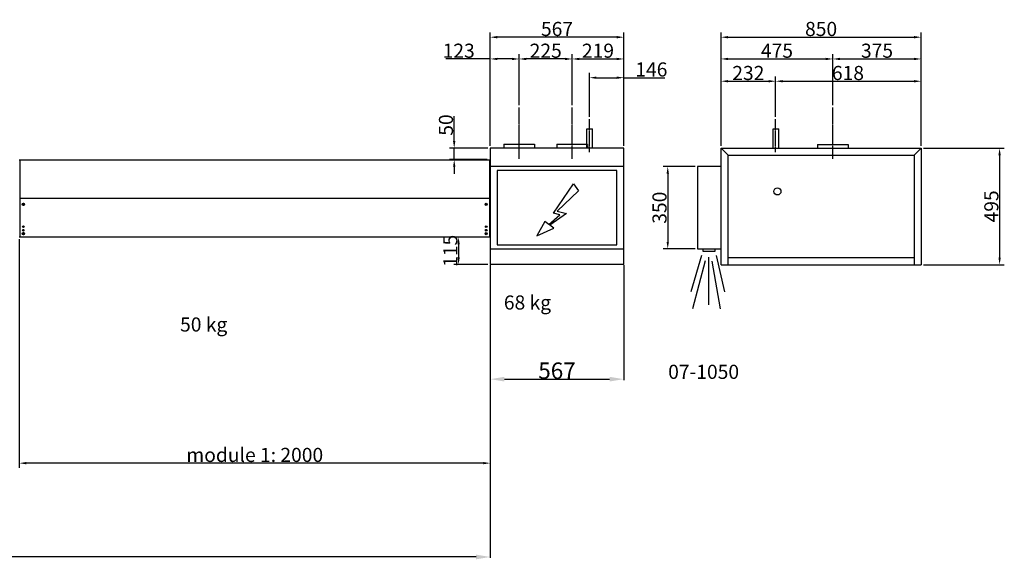
# Model space of a CAD drawing. Extents: x -1011 to 79133, y -18973 to 54593.
# Drawn here: x 74204 to 78385, y 37144 to 39435 of the extents above; entities that cross this region are included whole.
import ezdxf

# ---------------------------------------------------------------- set-up
doc = ezdxf.new("R2010")
doc.units = 0
doc.header["$LTSCALE"] = 2
doc.header["$PDMODE"] = 3
doc.header["$PDSIZE"] = 0.5
doc.linetypes.add('CENTER', pattern=[2, 1.25, -0.25, 0.25, -0.25])
doc.linetypes.add('HIDDEN', pattern=[0.375, 0.25, -0.125])
doc.layers.get('DEFPOINTS').update_dxf_attribs({"linetype": 'CONTINUOUS'})
for name, color, linetype in [('CENTER', 1, 'CENTER'), ('DIMENSIONS', 5, 'CONTINUOUS'), ('HIDDEN', 4, 'HIDDEN'), ('MARK BV', 7, 'CONTINUOUS'), ('MEASUREMENTS', 5, 'CONTINUOUS'), ('TEXT', 5, 'CONTINUOUS')]:
    doc.layers.add(name, color=color, linetype=linetype)
doc.styles.get("Standard").update_dxf_attribs({"font": 'ISOCP'})
doc.dimstyles.get("Standard").update_dxf_attribs({"dimscale": 10, "dimtxt": 3.5, "dimasz": 3, "dimexe": 2, "dimexo": 1, "dimgap": 0.5, "dimtad": 1, "dimdec": 1, "dimdsep": 46, "dimtxsty": 'Standard', "dimcen": -5, "dimclrd": 256, "dimclre": 256, "dimclrt": 256, "dimadec": 0, "dimazin": 0, "dimtfac": 1, "dimtdec": 1, "dimtmove": 0, "dimatfit": 3, "dimfxl": 0, "dimtvp": 0.75, "dimtolj": 1, "dimtzin": 0, "dimarcsym": 0})

# ---------------------------------------------------------------- blocks, each defined once
blk = doc.blocks.new('*D99')
at = {"layer": 'DEFPOINTS', "color": 0}
for p in [(76769, 39189.1), (76623, 39012.9), (76769, 38890.1)]:
    blk.add_point(p, dxfattribs=at)
at = {"layer": 'MEASUREMENTS', "lineweight": -2}
for p, q in [((76623, 39022.9), (76623, 39209.1)), ((76653, 39189.1), (76739, 39189.1)), ((76769, 38900.1), (76769, 39209.1)), ((76769, 39189.1), (76943.7, 39189.1))]:
    blk.add_line(p, q, dxfattribs=at)
at = {"layer": 'MEASUREMENTS'}
for points in [[(76653, 39194.1), (76653, 39184.1), (76623, 39189.1)], [(76739, 39194.1), (76739, 39184.1), (76769, 39189.1)]]:
    blk.add_solid(points, dxfattribs=at)
at = {"layer": 'MEASUREMENTS', "insert": (76886.2, 39224.1), "char_height": 60, "attachment_point": 5}
blk.add_mtext('\\A1;146', dxfattribs=at)
blk = doc.blocks.new('*D100')
at = {"layer": 'DEFPOINTS', "color": 0}
for p in [(76769, 39268.7), (76550, 39063), (76769, 38900.1)]:
    blk.add_point(p, dxfattribs=at)
at = {"layer": 'MEASUREMENTS', "lineweight": -2}
for p, q in [((76550, 39073), (76550, 39288.7)), ((76580, 39268.7), (76739, 39268.7)), ((76769, 38910.1), (76769, 39288.7))]:
    blk.add_line(p, q, dxfattribs=at)
at = {"layer": 'MEASUREMENTS'}
for points in [[(76580, 39273.7), (76580, 39263.7), (76550, 39268.7)], [(76739, 39273.7), (76739, 39263.7), (76769, 39268.7)]]:
    blk.add_solid(points, dxfattribs=at)
at = {"layer": 'MEASUREMENTS', "insert": (76659.5, 39303.7), "char_height": 60, "attachment_point": 5}
blk.add_mtext('\\A1;219', dxfattribs=at)
blk = doc.blocks.new('*D101')
at = {"layer": 'DEFPOINTS', "color": 0}
for p in [(76202, 39361.1), (76202, 38890.1), (76769, 38890.1)]:
    blk.add_point(p, dxfattribs=at)
at = {"layer": 'MEASUREMENTS', "lineweight": -2}
for p, q in [((76202, 38900.1), (76202, 39381.1)), ((76739, 39361.1), (76232, 39361.1)), ((76769, 38900.1), (76769, 39381.1))]:
    blk.add_line(p, q, dxfattribs=at)
at = {"layer": 'MEASUREMENTS'}
for points in [[(76232, 39366.1), (76232, 39356.1), (76202, 39361.1)], [(76739, 39366.1), (76739, 39356.1), (76769, 39361.1)]]:
    blk.add_solid(points, dxfattribs=at)
at = {"layer": 'MEASUREMENTS', "insert": (76485.5, 39396.1), "char_height": 60, "attachment_point": 5}
blk.add_mtext('\\A1;567', dxfattribs=at)
blk = doc.blocks.new('*D102')
at = {"layer": 'DEFPOINTS', "color": 0}
for p in [(76325, 39268.7), (76325, 39063), (76202, 38900.1)]:
    blk.add_point(p, dxfattribs=at)
at = {"layer": 'MEASUREMENTS', "lineweight": -2}
for p, q in [((76202, 39268.7), (76013.8, 39268.7)), ((76202, 38910.1), (76202, 39288.7)), ((76295, 39268.7), (76232, 39268.7)), ((76325, 39073), (76325, 39288.7))]:
    blk.add_line(p, q, dxfattribs=at)
at = {"layer": 'MEASUREMENTS'}
for points in [[(76232, 39273.7), (76232, 39263.7), (76202, 39268.7)], [(76295, 39273.7), (76295, 39263.7), (76325, 39268.7)]]:
    blk.add_solid(points, dxfattribs=at)
at = {"layer": 'MEASUREMENTS', "insert": (76068, 39303.7), "char_height": 60, "attachment_point": 5}
blk.add_mtext('\\A1;123', dxfattribs=at)
blk = doc.blocks.new('*D103')
at = {"layer": 'DEFPOINTS', "color": 0}
for p in [(76202, 38890.1), (76048.9, 38841), (76198.2, 38841)]:
    blk.add_point(p, dxfattribs=at)
at = {"layer": 'MEASUREMENTS', "lineweight": -2}
for p, q in [((76048.9, 38920.1), (76048.9, 39026.2)), ((76192, 38890.1), (76028.9, 38890.1)), ((76048.9, 38841), (76048.9, 38890.1)), ((76188.2, 38841), (76028.9, 38841)), ((76048.9, 38811), (76048.9, 38781))]:
    blk.add_line(p, q, dxfattribs=at)
at = {"layer": 'MEASUREMENTS'}
for points in [[(76043.9, 38920.1), (76053.9, 38920.1), (76048.9, 38890.1)], [(76043.9, 38811), (76053.9, 38811), (76048.9, 38841)]]:
    blk.add_solid(points, dxfattribs=at)
at = {"layer": 'MEASUREMENTS', "insert": (76013.9, 38988.1), "char_height": 60, "attachment_point": 5, "rotation": 90}
blk.add_mtext('\\A1;{50}', dxfattribs=at)
blk = doc.blocks.new('*D104')
at = {"layer": 'DEFPOINTS', "color": 0}
for p in [(74202, 38513.5), (76202, 38395.6), (74202, 37552.1)]:
    blk.add_point(p, dxfattribs=at)
at = {"layer": 'MEASUREMENTS', "lineweight": -2}
for p, q in [((74202, 38503.5), (74202, 37532.1)), ((76202, 38385.6), (76202, 37532.1)), ((76172, 37552.1), (74232, 37552.1))]:
    blk.add_line(p, q, dxfattribs=at)
at = {"layer": 'MEASUREMENTS'}
for points in [[(74232, 37557.1), (74232, 37547.1), (74202, 37552.1)], [(76172, 37557.1), (76172, 37547.1), (76202, 37552.1)]]:
    blk.add_solid(points, dxfattribs=at)
at = {"layer": 'MEASUREMENTS', "insert": (75202, 37587.1), "char_height": 60, "attachment_point": 5}
blk.add_mtext('\\A1;{module 1: 2000}', dxfattribs=at)
blk = doc.blocks.new('*D105')
at = {"layer": 'DEFPOINTS', "color": 0}
for p in [(76198.2, 38512), (76067.6, 38395.6), (76202, 38395.6)]:
    blk.add_point(p, dxfattribs=at)
at = {"layer": 'MEASUREMENTS', "lineweight": -2}
for p, q in [((76188.2, 38512), (76047.6, 38512)), ((76067.6, 38482), (76067.6, 38425.6)), ((76192, 38395.6), (76047.6, 38395.6))]:
    blk.add_line(p, q, dxfattribs=at)
at = {"layer": 'MEASUREMENTS'}
for points in [[(76062.6, 38482), (76072.6, 38482), (76067.6, 38512)], [(76062.6, 38425.6), (76072.6, 38425.6), (76067.6, 38395.6)]]:
    blk.add_solid(points, dxfattribs=at)
at = {"layer": 'MEASUREMENTS', "insert": (76032.6, 38453.8), "char_height": 60, "attachment_point": 5, "rotation": 90}
blk.add_mtext('\\A1;{115}', dxfattribs=at)
blk = doc.blocks.new('*D106')
at = {"layer": 'DEFPOINTS', "color": 0}
for p in [(76325, 39268.7), (76325, 39063), (76550, 39063)]:
    blk.add_point(p, dxfattribs=at)
at = {"layer": 'MEASUREMENTS', "lineweight": -2}
for p, q in [((76325, 39073), (76325, 39288.7)), ((76520, 39268.7), (76355, 39268.7)), ((76550, 39073), (76550, 39288.7))]:
    blk.add_line(p, q, dxfattribs=at)
at = {"layer": 'MEASUREMENTS'}
for points in [[(76355, 39273.7), (76355, 39263.7), (76325, 39268.7)], [(76520, 39273.7), (76520, 39263.7), (76550, 39268.7)]]:
    blk.add_solid(points, dxfattribs=at)
at = {"layer": 'MEASUREMENTS', "insert": (76437.5, 39303.7), "char_height": 60, "attachment_point": 5}
blk.add_mtext('\\A1;225', dxfattribs=at)
blk = doc.blocks.new('*D130')
at = {"layer": 'DEFPOINTS', "color": 0}
for p in [(78032, 39174.1), (77414, 39022.9), (78032, 38910)]:
    blk.add_point(p, dxfattribs=at)
at = {"layer": 'DIMENSIONS', "lineweight": -2}
for p, q in [((77414, 39032.9), (77414, 39194.1)), ((78032, 38920), (78032, 39194.1)), ((77444, 39174.1), (78002, 39174.1))]:
    blk.add_line(p, q, dxfattribs=at)
at = {"layer": 'DIMENSIONS'}
for points in [[(77444, 39179.1), (77444, 39169.1), (77414, 39174.1)], [(78002, 39179.1), (78002, 39169.1), (78032, 39174.1)]]:
    blk.add_solid(points, dxfattribs=at)
at = {"layer": 'DIMENSIONS', "insert": (77721, 39209.1), "char_height": 60, "attachment_point": 5}
blk.add_mtext('\\A1;618', dxfattribs=at)
blk = doc.blocks.new('*D131')
at = {"layer": 'DEFPOINTS', "color": 0}
for p in [(77414, 39174.1), (77414, 39012.9), (77182, 38909.5)]:
    blk.add_point(p, dxfattribs=at)
at = {"layer": 'DIMENSIONS', "lineweight": -2}
for p, q in [((77182, 38919.5), (77182, 39194.1)), ((77414, 39022.9), (77414, 39194.1)), ((77212, 39174.1), (77384, 39174.1))]:
    blk.add_line(p, q, dxfattribs=at)
at = {"layer": 'DIMENSIONS'}
for points in [[(77212, 39179.1), (77212, 39169.1), (77182, 39174.1)], [(77384, 39179.1), (77384, 39169.1), (77414, 39174.1)]]:
    blk.add_solid(points, dxfattribs=at)
at = {"layer": 'DIMENSIONS', "insert": (77298, 39209.1), "char_height": 60, "attachment_point": 5}
blk.add_mtext('\\A1;232', dxfattribs=at)
blk = doc.blocks.new('*D132')
at = {"layer": 'DEFPOINTS', "color": 0}
for p in [(78032, 39268.7), (77657, 39073), (78032, 38900)]:
    blk.add_point(p, dxfattribs=at)
at = {"layer": 'DIMENSIONS', "lineweight": -2}
for p, q in [((77657, 39083), (77657, 39288.7)), ((77687, 39268.7), (78002, 39268.7)), ((78032, 38910), (78032, 39288.7))]:
    blk.add_line(p, q, dxfattribs=at)
at = {"layer": 'DIMENSIONS'}
for points in [[(77687, 39273.7), (77687, 39263.7), (77657, 39268.7)], [(78002, 39273.7), (78002, 39263.7), (78032, 39268.7)]]:
    blk.add_solid(points, dxfattribs=at)
at = {"layer": 'DIMENSIONS', "insert": (77844.5, 39303.7), "char_height": 60, "attachment_point": 5}
blk.add_mtext('\\A1;375', dxfattribs=at)
blk = doc.blocks.new('*D133')
at = {"layer": 'DEFPOINTS', "color": 0}
for p in [(77657, 39268.7), (77657, 39063), (77182, 38899.5)]:
    blk.add_point(p, dxfattribs=at)
at = {"layer": 'DIMENSIONS', "lineweight": -2}
for p, q in [((77182, 38909.5), (77182, 39288.7)), ((77212, 39268.7), (77627, 39268.7)), ((77657, 39073), (77657, 39288.7))]:
    blk.add_line(p, q, dxfattribs=at)
at = {"layer": 'DIMENSIONS'}
for points in [[(77212, 39273.7), (77212, 39263.7), (77182, 39268.7)], [(77627, 39273.7), (77627, 39263.7), (77657, 39268.7)]]:
    blk.add_solid(points, dxfattribs=at)
at = {"layer": 'DIMENSIONS', "insert": (77419.5, 39303.7), "char_height": 60, "attachment_point": 5}
blk.add_mtext('\\A1;475', dxfattribs=at)
blk = doc.blocks.new('*D134')
at = {"layer": 'DEFPOINTS', "color": 0}
for p in [(78032, 39361.1), (77182, 38889.5), (78032, 38890)]:
    blk.add_point(p, dxfattribs=at)
at = {"layer": 'DIMENSIONS', "lineweight": -2}
for p, q in [((77182, 38899.5), (77182, 39381.1)), ((77212, 39361.1), (78002, 39361.1)), ((78032, 38900), (78032, 39381.1))]:
    blk.add_line(p, q, dxfattribs=at)
at = {"layer": 'DIMENSIONS'}
for points in [[(77212, 39366.1), (77212, 39356.1), (77182, 39361.1)], [(78002, 39366.1), (78002, 39356.1), (78032, 39361.1)]]:
    blk.add_solid(points, dxfattribs=at)
at = {"layer": 'DIMENSIONS', "insert": (77607, 39396.1), "char_height": 60, "attachment_point": 5}
blk.add_mtext('\\A1;850', dxfattribs=at)
blk = doc.blocks.new('*D135')
at = {"layer": 'DEFPOINTS', "color": 0}
for p in [(78032, 38890), (78032, 38395), (78365, 38395)]:
    blk.add_point(p, dxfattribs=at)
at = {"layer": 'DIMENSIONS', "lineweight": -2}
for p, q in [((78042, 38890), (78385, 38890)), ((78365, 38860), (78365, 38425)), ((78042, 38395), (78385, 38395))]:
    blk.add_line(p, q, dxfattribs=at)
at = {"layer": 'DIMENSIONS'}
for points in [[(78360, 38860), (78370, 38860), (78365, 38890)], [(78360, 38425), (78370, 38425), (78365, 38395)]]:
    blk.add_solid(points, dxfattribs=at)
at = {"layer": 'DIMENSIONS', "insert": (78330, 38642.5), "char_height": 60, "attachment_point": 5, "rotation": 90}
blk.add_mtext('\\A1;495', dxfattribs=at)
blk = doc.blocks.new('*D136')
at = {"layer": 'DEFPOINTS', "color": 0}
for p in [(77082, 38812), (76955.8, 38462), (77082, 38462)]:
    blk.add_point(p, dxfattribs=at)
at = {"layer": 'DIMENSIONS', "lineweight": -2}
for p, q in [((77072, 38812), (76935.8, 38812)), ((76955.8, 38782), (76955.8, 38492)), ((77072, 38462), (76935.8, 38462))]:
    blk.add_line(p, q, dxfattribs=at)
at = {"layer": 'DIMENSIONS'}
for points in [[(76950.8, 38782), (76960.8, 38782), (76955.8, 38812)], [(76950.8, 38492), (76960.8, 38492), (76955.8, 38462)]]:
    blk.add_solid(points, dxfattribs=at)
at = {"layer": 'DIMENSIONS', "insert": (76920.8, 38637), "char_height": 60, "attachment_point": 5, "rotation": 90}
blk.add_mtext('\\A1;350', dxfattribs=at)
blk = doc.blocks.new('*D116')
at = {"layer": 'DEFPOINTS', "color": 0}
for p in [(48202, 37552.1), (76202, 37552.1), (48202, 37153.7)]:
    blk.add_point(p, dxfattribs=at)
at = {"layer": 'MEASUREMENTS', "lineweight": -2}
for p, q in [((48202, 37550.1), (48202, 37149.7)), ((76202, 37550.1), (76202, 37149.7)), ((76142, 37153.7), (48262, 37153.7))]:
    blk.add_line(p, q, dxfattribs=at)
at = {"layer": 'MEASUREMENTS'}
for points in [[(48262, 37163.7), (48262, 37143.7), (48202, 37153.7)], [(76142, 37163.7), (76142, 37143.7), (76202, 37153.7)]]:
    blk.add_solid(points, dxfattribs=at)
at = {"layer": 'MEASUREMENTS', "insert": (62202, 37189.7), "char_height": 70, "attachment_point": 5}
blk.add_mtext('\\A1;28000', dxfattribs=at)
blk = doc.blocks.new('*D117')
at = {"layer": 'DEFPOINTS', "color": 0}
for p in [(76202, 38395.6), (76769, 38395.6), (76769, 37908.8)]:
    blk.add_point(p, dxfattribs=at)
at = {"layer": 'MARK BV', "lineweight": -2}
for p, q in [((76202, 38393.6), (76202, 37904.8)), ((76769, 38393.6), (76769, 37904.8)), ((76262, 37908.8), (76709, 37908.8))]:
    blk.add_line(p, q, dxfattribs=at)
at = {"layer": 'MARK BV'}
for points in [[(76262, 37918.8), (76262, 37898.8), (76202, 37908.8)], [(76709, 37918.8), (76709, 37898.8), (76769, 37908.8)]]:
    blk.add_solid(points, dxfattribs=at)
at = {"layer": 'MARK BV', "insert": (76485.5, 37944.8), "char_height": 70, "attachment_point": 5}
blk.add_mtext('\\A1;567', dxfattribs=at)

msp = doc.modelspace()

# ---------------------------------------------------------------- linework, layer by layer
at = {"layer": 'CENTER'}
for p, q in [((76324.98, 38844.51), (76324.98, 39062.98)), ((76549.98, 38844.51), (76549.98, 39062.98)), ((77657.02, 38844.51), (77657.02, 39062.98)), ((76622.98, 38872.21), (76622.98, 39012.86)), ((77414.04, 38872.21), (77414.04, 39012.86))]:
    msp.add_line(p, q, dxfattribs=at)
at = {"layer": 'DIMENSIONS'}
for p, q in [((77098.63, 38433.77), (77054.47, 38279.69)), ((77129.09, 38427.59), (77129.09, 38224.81)), ((77161.07, 38433.77), (77196.1, 38279.69)), ((77114.51, 38411.02), (77061.2, 38207.04)), ((77143.44, 38409.5), (77178.47, 38207.04))]:
    msp.add_line(p, q, dxfattribs=at)
at = {"layer": 'HIDDEN'}
for p, q in [((76611.84, 38906.19), (76614.98, 38906.19)), ((76614.98, 38906.19), (76614.98, 38890.13))]:
    msp.add_line(p, q, dxfattribs=at)
at = {"layer": 'MARK BV'}
for p, q in [((76611.84, 38890.13), (76611.84, 38972.2)), ((76611.84, 38972.2), (76636.36, 38972.2)), ((76636.36, 38890.13), (76636.36, 38972.2)), ((77402.9, 38890.13), (77402.9, 38972.2)), ((77402.9, 38972.2), (77427.42, 38972.2)), ((77427.42, 38890.13), (77427.42, 38972.2)), ((76768.98, 38890.13), (76201.98, 38890.13)), ((76201.98, 38890.13), (76201.98, 38395.63)), ((76259.98, 38906.19), (76259.98, 38890.13)), ((76259.98, 38906.19), (76389.98, 38906.19)), ((76389.98, 38906.19), (76389.98, 38890.13)), ((76484.98, 38906.19), (76611.84, 38906.19)), ((76484.98, 38906.19), (76484.98, 38890.13)), ((76768.98, 38395.63), (76768.98, 38890.13)), ((77182.02, 38394.96), (77182.02, 38889.46)), ((77182.02, 38889.46), (77212.02, 38859.46)), ((77182.02, 38889.46), (78032.02, 38889.46)), ((77592.02, 38905.52), (77722.02, 38905.52)), ((77592.02, 38905.52), (77592.02, 38889.46)), ((77722.02, 38905.52), (77722.02, 38889.46)), ((78002.02, 38859.46), (78032.02, 38889.46)), ((78032.02, 38889.46), (78032.02, 38394.96)), ((77212.02, 38394.96), (77212.02, 38859.46)), ((77212.02, 38859.46), (78002.02, 38859.46)), ((78002.02, 38859.46), (78002.02, 38394.96)), ((74201.98, 38840.98), (76201.98, 38840.98)), ((74205.73, 38511.98), (74205.73, 38840.98)), ((76198.23, 38840.98), (76198.23, 38511.98)), ((76201.98, 38674.73), (76201.98, 38816.73)), ((76768.98, 38811.96), (76201.98, 38811.96)), ((77182.02, 38811.96), (77082.02, 38811.96)), ((77082.02, 38811.96), (77082.02, 38461.96)), ((76738.98, 38794.46), (76231.98, 38794.46)), ((76231.98, 38794.46), (76231.98, 38479.46)), ((76738.98, 38479.46), (76738.98, 38794.46)), ((76198.23, 38675.98), (74205.73, 38675.98)), ((74215.75, 38652.08), (74218.63, 38652.08)), ((74215.75, 38650.88), (74218.63, 38650.88)), ((74218.63, 38652.08), (74218.63, 38654.97)), ((74218.63, 38648), (74218.63, 38650.88)), ((74219.83, 38652.08), (74219.83, 38654.97)), ((74219.83, 38652.08), (74222.72, 38652.08)), ((74219.83, 38648), (74219.83, 38650.88)), ((74219.83, 38650.88), (74222.72, 38650.88)), ((76181.25, 38652.08), (76184.13, 38652.08)), ((76181.25, 38650.88), (76184.13, 38650.88)), ((76184.13, 38652.08), (76184.13, 38654.97)), ((76184.13, 38648), (76184.13, 38650.88)), ((76185.33, 38652.08), (76185.33, 38654.97)), ((76185.33, 38652.08), (76188.22, 38652.08)), ((76185.33, 38648), (76185.33, 38650.88)), ((76185.33, 38650.88), (76188.22, 38650.88)), ((76201.98, 38513.53), (76201.98, 38674.73)), ((76201.98, 38511.98), (74201.98, 38511.98)), ((74215.75, 38527.08), (74218.63, 38527.08)), ((74215.75, 38525.88), (74218.63, 38525.88)), ((74218.63, 38527.08), (74218.63, 38529.97)), ((74218.63, 38523), (74218.63, 38525.88)), ((74219.83, 38527.08), (74219.83, 38529.97)), ((74219.83, 38527.08), (74222.72, 38527.08)), ((74219.83, 38523), (74219.83, 38525.88)), ((74219.83, 38525.88), (74222.72, 38525.88)), ((76181.25, 38527.08), (76184.13, 38527.08)), ((76181.25, 38525.88), (76184.13, 38525.88)), ((76184.13, 38527.08), (76184.13, 38529.97)), ((76184.13, 38523), (76184.13, 38525.88)), ((76185.33, 38527.08), (76185.33, 38529.97)), ((76185.33, 38527.08), (76188.22, 38527.08)), ((76185.33, 38523), (76185.33, 38525.88)), ((76185.33, 38525.88), (76188.22, 38525.88)), ((76231.98, 38479.46), (76738.98, 38479.46)), ((76201.98, 38461.96), (76768.98, 38461.96)), ((77082.02, 38461.96), (77182.02, 38461.96)), ((77104.95, 38461.96), (77104.95, 38452.42)), ((77104.95, 38452.42), (77156.86, 38452.42)), ((77156.86, 38452.42), (77156.86, 38461.96)), ((76768.98, 38395.63), (76201.98, 38395.63)), ((77182.02, 38394.96), (78032.02, 38394.96)), ((77212.02, 38424.96), (78000.52, 38424.96))]:
    msp.add_line(p, q, dxfattribs=at)
for centre, radius in [((77421.62, 38705.96), 15), ((74219.23, 38651.48), 4.73), ((76184.73, 38651.48), 4.73), ((74219.23, 38556.48), 3.55), ((74219.23, 38556.48), 1.75), ((76184.73, 38556.48), 3.55), ((76184.73, 38556.48), 1.75), ((74219.23, 38526.48), 4.73), ((74219.23, 38541.48), 3.55), ((74219.23, 38541.48), 1.75), ((76184.73, 38526.48), 4.73), ((76184.73, 38541.48), 3.55), ((76184.73, 38541.48), 1.75)]:
    msp.add_circle(centre, radius, dxfattribs=at)
for centre, start, end in [((74219.23, 38651.48), 170.22412, 189.77588), ((74219.23, 38651.48), 80.22412, 99.77588), ((74219.23, 38651.48), 260.22412, 279.77588), ((74219.23, 38651.48), 350.22412, 9.77588), ((76184.73, 38651.48), 170.22412, 189.77588), ((76184.73, 38651.48), 80.22412, 99.77588), ((76184.73, 38651.48), 260.22412, 279.77588), ((76184.73, 38651.48), 350.22412, 9.77588), ((74219.23, 38526.48), 170.22412, 189.77588), ((74219.23, 38526.48), 80.22412, 99.77588), ((74219.23, 38526.48), 260.22412, 279.77588), ((74219.23, 38526.48), 350.22412, 9.77588), ((76184.73, 38526.48), 170.22412, 189.77588), ((76184.73, 38526.48), 80.22412, 99.77588), ((76184.73, 38526.48), 260.22412, 279.77588), ((76184.73, 38526.48), 350.22412, 9.77588)]:
    msp.add_arc(centre, 3.53, start, end, dxfattribs=at)
at = {"layer": 'MEASUREMENTS'}
for p, q in [((76324.98, 38856.05), (76324.98, 38970.87)), ((76470.84, 38614.02), (76555.3, 38739.01)), ((76555.3, 38739.01), (76577.31, 38708.23)), ((76577.31, 38708.23), (76486.23, 38622.89)), ((76451.23, 38565.39), (76497.49, 38606.83)), ((76526.33, 38612.63), (76455.43, 38562.19)), ((76497.49, 38606.83), (76470.84, 38614.02)), ((76486.23, 38622.89), (76526.33, 38612.63)), ((76434.16, 38578.45), (76399.35, 38517.69)), ((76451.23, 38565.39), (76434.16, 38578.45)), ((76471.66, 38549.77), (76455.43, 38562.19)), ((76399.35, 38517.69), (76471.66, 38549.77))]:
    msp.add_line(p, q, dxfattribs=at)

# ---------------------------------------------------------------- texts
at = {"layer": 'MEASUREMENTS', "insert": (76957.63, 37891.28), "char_height": 60, "attachment_point": 7}
msp.add_mtext('07-1050', dxfattribs=at)
at = {"layer": 'TEXT'}
for s, p in [('68 kg', (76259.75, 38204.38)), ('50 kg', (74884.82, 38110.99))]:
    msp.add_text(s, height=60, dxfattribs=at).set_placement(p)

# ---------------------------------------------------------------- dimensions: what is measured, and where the dimension line sits
at = {"layer": 'DIMENSIONS'}
for base, p1, p2, picture, middle in [((78032.02, 39361.1), (77182.02, 38889.46), (78032.02, 38889.96), '*D134', (77607.02, 39396.1)), ((77657.02, 39268.68), (77182.02, 38899.46), (77657.02, 39062.98), '*D133', (77419.52, 39303.68)), ((78032.02, 39268.68), (77657.02, 39072.98), (78032.02, 38899.96), '*D132', (77844.52, 39303.68)), ((77414.04, 39174.08), (77182.02, 38909.46), (77414.04, 39012.86), '*D131', (77298.03, 39209.08))]:
    dim = msp.add_linear_dim(base=base, p1=p1, p2=p2, dimstyle='Standard', override={"dimtxt": 6, "dimcen": -1}, dxfattribs=at)
    dim.commit()
    dim.dimension.update_dxf_attribs({"geometry": picture, "text_midpoint": middle})
dim = msp.add_linear_dim(base=(78032.02, 39174.08), p1=(77414.04, 39022.86), p2=(78032.02, 38909.96), dimstyle='Standard', override={"dimtxt": 6, "dimcen": -1}, dxfattribs=at)
dim.commit()
dim.dimension.update_dxf_attribs({"geometry": '*D130', "text_midpoint": (77721.03, 39174.08), "dimtype": 160})
for base, p1, p2, picture, middle in [((78364.99, 38394.96), (78032.02, 38889.96), (78032.02, 38394.96), '*D135', (78329.99, 38642.46)), ((76955.83, 38461.96), (77082.02, 38811.96), (77082.02, 38461.96), '*D136', (76920.83, 38636.96))]:
    dim = msp.add_linear_dim(base=base, p1=p1, p2=p2, angle=90, dimstyle='Standard', override={"dimtxt": 6, "dimcen": -1}, dxfattribs=at)
    dim.commit()
    dim.dimension.update_dxf_attribs({"geometry": picture, "text_midpoint": middle})
at = {"layer": 'MARK BV'}
dim = msp.add_linear_dim(base=(76768.98, 37908.81), p1=(76201.98, 38395.63), p2=(76768.98, 38395.63), dimstyle='Standard', override={"dimscale": 2, "dimtxt": 35, "dimasz": 30, "dimtvp": 7.5}, dxfattribs=at)
dim.commit()
dim.dimension.update_dxf_attribs({"geometry": '*D117', "text_midpoint": (76485.48, 37944.81)})
at = {"layer": 'MEASUREMENTS'}
for base, p1, p2, override, picture, middle in [((76201.98, 39361.1), (76768.98, 38890.13), (76201.98, 38890.13), {"dimtxt": 6, "dimcen": -1}, '*D101', (76485.48, 39396.1)), ((76324.98, 39268.68), (76549.98, 39062.98), (76324.98, 39062.98), {"dimtxt": 6, "dimcen": -1}, '*D106', (76437.48, 39303.68)), ((76768.98, 39268.68), (76549.98, 39062.98), (76768.98, 38900.13), {"dimtxt": 6, "dimcen": -1}, '*D100', (76659.48, 39303.68)), ((48201.98, 37153.72), (76201.98, 37552.09), (48201.98, 37552.09), {"dimscale": 2, "dimtxt": 35, "dimasz": 30, "dimtvp": 7.5}, '*D116', (62201.98, 37189.73))]:
    dim = msp.add_linear_dim(base=base, p1=p1, p2=p2, dimstyle='Standard', override=override, dxfattribs=at)
    dim.commit()
    dim.dimension.update_dxf_attribs({"geometry": picture, "text_midpoint": middle})
for base, p1, p2, picture, middle in [((76324.98, 39268.68), (76201.98, 38900.13), (76324.98, 39062.98), '*D102', (76068.01, 39268.68)), ((76768.98, 39189.08), (76622.98, 39012.86), (76768.98, 38890.13), '*D99', (76886.23, 39189.08))]:
    dim = msp.add_linear_dim(base=base, p1=p1, p2=p2, dimstyle='Standard', override={"dimtxt": 6, "dimcen": -1}, dxfattribs=at)
    dim.commit()
    dim.dimension.update_dxf_attribs({"geometry": picture, "text_midpoint": middle, "dimtype": 160})
dim = msp.add_linear_dim(base=(76048.88, 38840.98), p1=(76201.98, 38890.13), p2=(76198.23, 38840.98), angle=90, text='{50}', dimstyle='Standard', override={"dimtxt": 6, "dimcen": -1}, dxfattribs=at)
dim.commit()
dim.dimension.update_dxf_attribs({"geometry": '*D103', "text_midpoint": (76048.88, 38988.15), "dimtype": 160})
dim = msp.add_linear_dim(base=(74201.98, 37552.09), p1=(76201.98, 38395.63), p2=(74201.98, 38513.53), text='{module 1: <>}', dimstyle='Standard', override={"dimtxt": 6, "dimcen": -1}, dxfattribs=at)
dim.commit()
dim.dimension.update_dxf_attribs({"geometry": '*D104', "text_midpoint": (75201.98, 37587.1)})
dim = msp.add_linear_dim(base=(76067.61, 38395.63), p1=(76198.23, 38511.98), p2=(76201.98, 38395.63), angle=90, text='{115}', dimstyle='Standard', override={"dimtxt": 6, "dimcen": -1}, dxfattribs=at)
dim.commit()
dim.dimension.update_dxf_attribs({"geometry": '*D105', "text_midpoint": (76032.61, 38453.8)})

doc.saveas('drawing.dxf')
